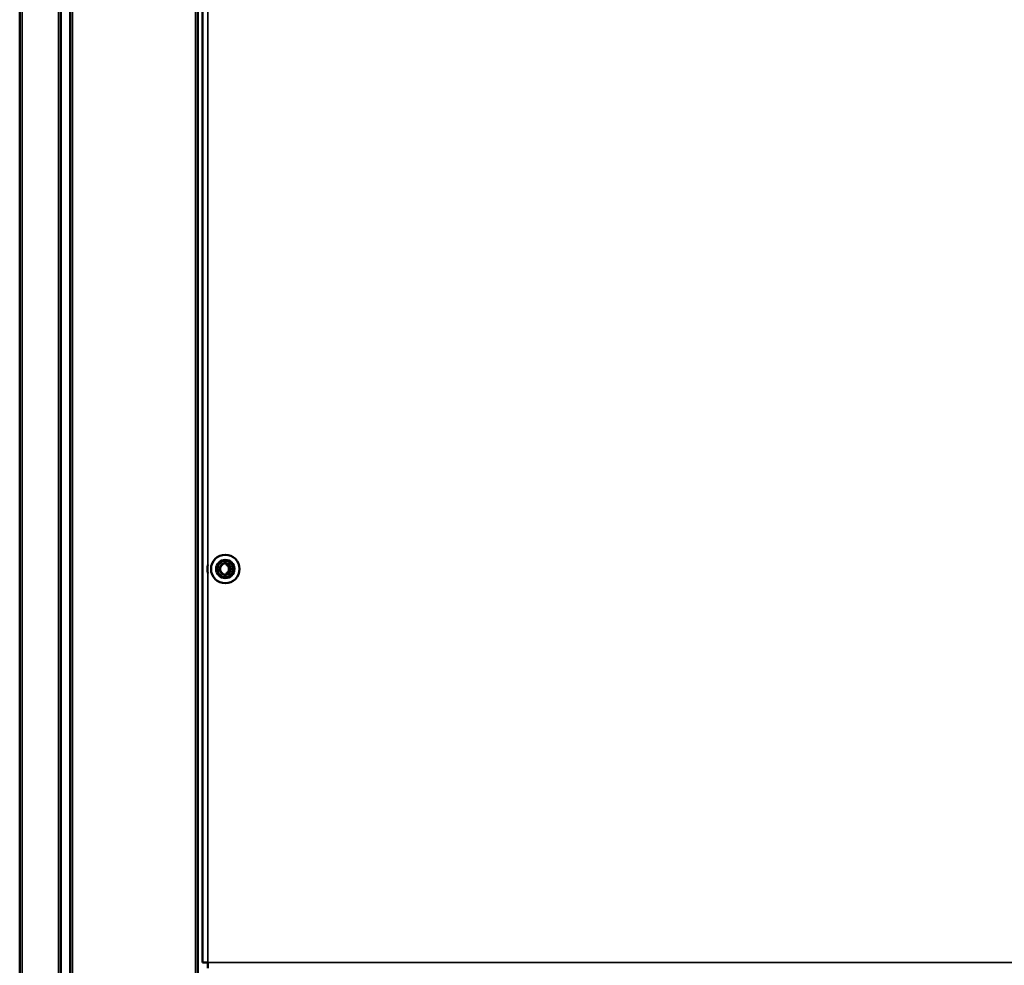
# Model space of a CAD drawing. Units: millimetres. Extents: x 0 to 12619, y 0 to 8940.
# Drawn here: x 8734 to 9165, y 4206 to 4620 of the extents above; entities that cross this region are included whole.
import ezdxf

# ---------------------------------------------------------------- set-up
doc = ezdxf.new("R2010")
doc.units = ezdxf.units.MM
doc.header["$LTSCALE"] = 30
doc.layers.add('Visibile (ISO)', color=7, linetype='Continuous', lineweight=50)
doc.layers.add('Visibile sottile (ISO)', color=7, linetype='Continuous', lineweight=35)

msp = doc.modelspace()

# ---------------------------------------------------------------- linework, layer by layer
at = {"layer": 'Visibile (ISO)'}
for p, q in [((8733.67, 3861.36), (8733.67, 5839.26)), ((8751.67, 5839.19), (8751.67, 3861.43)), ((8755.77, 5821.54), (8755.77, 3881.64)), ((8811.77, 3881.64), (8811.77, 5821.54)), ((8813.77, 5818.19), (8813.77, 4206.99)), ((8822.45, 4381.32), (8822.45, 4381.71)), ((8824.38, 4381.32), (8824.38, 4382.01)), ((8824.38, 4381.32), (8824.44, 4381.32)), ((8824.44, 4381.99), (8824.44, 4381.32)), ((8822.45, 4377.46), (8822.45, 4377.85)), ((8824.38, 4377.85), (8824.44, 4377.85)), ((8824.38, 4377.16), (8824.38, 4377.85)), ((8824.44, 4377.85), (8824.44, 4377.18)), ((8816.17, 4206.99), (8813.77, 4206.99)), ((8816.17, 4204.59), (8816.17, 4206.99))]:
    msp.add_line(p, q, dxfattribs=at)
for points in [[(8822.45, 4377.85, 0), (8822.45, 4377.85, 0), (8822.43, 4377.87, 0), (8822.43, 4377.87, 0), (8822.42, 4377.87, 0), (8822.42, 4377.88, 0), (8822.41, 4377.88, 0), (8822.41, 4377.88, 0), (8822.4, 4377.89, 0), (8822.4, 4377.89, 0), (8822.39, 4377.89, 0), (8822.38, 4377.9, 0), (8822.38, 4377.9, 0), (8822.37, 4377.9, 0), (8822.36, 4377.91, 0), (8822.36, 4377.91, 0), (8822.35, 4377.92, 0), (8822.34, 4377.92, 0), (8822.34, 4377.93, 0), (8822.33, 4377.93, 0), (8822.32, 4377.94, 0), (8822.31, 4377.94, 0), (8822.31, 4377.95, 0), (8822.3, 4377.95, 0), (8822.29, 4377.96, 0), (8822.29, 4377.96, 0), (8822.28, 4377.97, 0), (8822.27, 4377.97, 0), (8822.26, 4377.98, 0), (8822.26, 4377.98, 0), (8822.25, 4377.99, 0), (8822.24, 4378, 0), (8822.23, 4378, 0), (8822.23, 4378.01, 0), (8822.22, 4378.02, 0), (8822.21, 4378.02, 0), (8822.2, 4378.03, 0), (8822.19, 4378.04, 0), (8822.18, 4378.05, 0), (8822.18, 4378.05, 0), (8822.17, 4378.06, 0), (8822.16, 4378.07, 0), (8822.15, 4378.08, 0), (8822.13, 4378.09, 0), (8822.12, 4378.1, 0), (8822.11, 4378.12, 0), (8822.1, 4378.13, 0), (8822.09, 4378.14, 0), (8822.08, 4378.15, 0), (8822.07, 4378.16, 0), (8822.05, 4378.18, 0), (8822.04, 4378.19, 0), (8822.03, 4378.2, 0), (8822.02, 4378.22, 0), (8822, 4378.23, 0), (8821.99, 4378.24, 0), (8821.98, 4378.26, 0), (8821.97, 4378.27, 0), (8821.96, 4378.28, 0), (8821.94, 4378.3, 0), (8821.93, 4378.31, 0), (8821.92, 4378.32, 0), (8821.91, 4378.34, 0), (8821.9, 4378.35, 0), (8821.89, 4378.36, 0), (8821.88, 4378.37, 0), (8821.87, 4378.39, 0), (8821.86, 4378.4, 0), (8821.85, 4378.41, 0), (8821.84, 4378.42, 0), (8821.83, 4378.44, 0), (8821.82, 4378.45, 0), (8821.82, 4378.46, 0), (8821.81, 4378.48, 0), (8821.8, 4378.49, 0), (8821.79, 4378.5, 0), (8821.78, 4378.52, 0), (8821.77, 4378.53, 0), (8821.77, 4378.55, 0), (8821.76, 4378.57, 0), (8821.75, 4378.58, 0), (8821.74, 4378.6, 0), (8821.73, 4378.62, 0), (8821.72, 4378.63, 0), (8821.72, 4378.65, 0), (8821.71, 4378.67, 0), (8821.7, 4378.69, 0), (8821.69, 4378.71, 0), (8821.68, 4378.73, 0), (8821.67, 4378.75, 0), (8821.66, 4378.78, 0), (8821.66, 4378.8, 0), (8821.65, 4378.82, 0), (8821.64, 4378.84, 0), (8821.63, 4378.86, 0), (8821.62, 4378.88, 0), (8821.61, 4378.9, 0), (8821.61, 4378.93, 0), (8821.6, 4378.95, 0), (8821.59, 4378.97, 0), (8821.58, 4378.99, 0), (8821.58, 4379.01, 0), (8821.57, 4379.03, 0), (8821.57, 4379.04, 0), (8821.56, 4379.06, 0), (8821.56, 4379.08, 0), (8821.55, 4379.1, 0), (8821.55, 4379.11, 0), (8821.54, 4379.13, 0), (8821.54, 4379.15, 0), (8821.53, 4379.16, 0), (8821.53, 4379.18, 0), (8821.53, 4379.19, 0), (8821.52, 4379.21, 0), (8821.52, 4379.22, 0), (8821.52, 4379.24, 0), (8821.52, 4379.25, 0), (8821.52, 4379.26, 0), (8821.51, 4379.28, 0), (8821.51, 4379.29, 0), (8821.51, 4379.3, 0), (8821.51, 4379.32, 0), (8821.51, 4379.33, 0), (8821.51, 4379.34, 0), (8821.51, 4379.36, 0), (8821.5, 4379.37, 0), (8821.5, 4379.38, 0), (8821.5, 4379.39, 0), (8821.5, 4379.41, 0), (8821.5, 4379.42, 0), (8821.5, 4379.43, 0), (8821.5, 4379.45, 0), (8821.5, 4379.46, 0), (8821.5, 4379.47, 0), (8821.5, 4379.48, 0), (8821.5, 4379.5, 0), (8821.5, 4379.51, 0), (8821.5, 4379.52, 0), (8821.5, 4379.53, 0), (8821.5, 4379.55, 0), (8821.5, 4379.56, 0), (8821.5, 4379.57, 0), (8821.5, 4379.59, 0), (8821.5, 4379.6, 0), (8821.5, 4379.61, 0), (8821.5, 4379.62, 0), (8821.5, 4379.64, 0), (8821.5, 4379.65, 0), (8821.5, 4379.66, 0), (8821.5, 4379.67, 0), (8821.5, 4379.69, 0), (8821.5, 4379.7, 0), (8821.5, 4379.71, 0), (8821.5, 4379.73, 0), (8821.5, 4379.74, 0), (8821.5, 4379.75, 0), (8821.5, 4379.76, 0), (8821.5, 4379.78, 0), (8821.5, 4379.79, 0), (8821.5, 4379.8, 0), (8821.51, 4379.82, 0), (8821.51, 4379.83, 0), (8821.51, 4379.84, 0), (8821.51, 4379.85, 0), (8821.51, 4379.87, 0), (8821.51, 4379.88, 0), (8821.51, 4379.89, 0), (8821.52, 4379.91, 0), (8821.52, 4379.92, 0), (8821.52, 4379.94, 0), (8821.52, 4379.95, 0), (8821.52, 4379.96, 0), (8821.53, 4379.98, 0), (8821.53, 4379.99, 0), (8821.53, 4380.01, 0), (8821.54, 4380.02, 0), (8821.54, 4380.04, 0), (8821.55, 4380.06, 0), (8821.55, 4380.07, 0), (8821.56, 4380.09, 0), (8821.56, 4380.11, 0), (8821.57, 4380.13, 0), (8821.57, 4380.15, 0), (8821.58, 4380.16, 0), (8821.58, 4380.18, 0), (8821.59, 4380.2, 0), (8821.6, 4380.23, 0), (8821.61, 4380.25, 0), (8821.61, 4380.27, 0), (8821.62, 4380.29, 0), (8821.63, 4380.31, 0), (8821.64, 4380.33, 0), (8821.65, 4380.35, 0), (8821.66, 4380.37, 0), (8821.66, 4380.4, 0), (8821.67, 4380.42, 0), (8821.68, 4380.44, 0), (8821.69, 4380.46, 0), (8821.7, 4380.48, 0), (8821.71, 4380.5, 0), (8821.72, 4380.52, 0), (8821.72, 4380.54, 0), (8821.73, 4380.56, 0), (8821.74, 4380.57, 0), (8821.75, 4380.59, 0), (8821.76, 4380.61, 0), (8821.77, 4380.62, 0), (8821.77, 4380.64, 0), (8821.78, 4380.65, 0), (8821.79, 4380.67, 0), (8821.8, 4380.68, 0), (8821.81, 4380.69, 0), (8821.82, 4380.71, 0), (8821.82, 4380.72, 0), (8821.83, 4380.73, 0), (8821.84, 4380.75, 0), (8821.85, 4380.76, 0), (8821.86, 4380.77, 0), (8821.87, 4380.78, 0), (8821.88, 4380.8, 0), (8821.89, 4380.81, 0), (8821.9, 4380.82, 0), (8821.91, 4380.84, 0), (8821.92, 4380.85, 0), (8821.93, 4380.86, 0), (8821.94, 4380.88, 0), (8821.96, 4380.89, 0), (8821.97, 4380.9, 0), (8821.98, 4380.92, 0), (8821.99, 4380.93, 0), (8822, 4380.94, 0), (8822.02, 4380.96, 0), (8822.03, 4380.97, 0), (8822.04, 4380.98, 0), (8822.05, 4380.99, 0), (8822.07, 4381.01, 0), (8822.08, 4381.02, 0), (8822.09, 4381.03, 0), (8822.1, 4381.04, 0), (8822.11, 4381.06, 0), (8822.12, 4381.07, 0), (8822.13, 4381.08, 0), (8822.15, 4381.09, 0), (8822.16, 4381.1, 0), (8822.17, 4381.11, 0), (8822.18, 4381.12, 0), (8822.18, 4381.12, 0), (8822.19, 4381.13, 0), (8822.2, 4381.14, 0), (8822.21, 4381.15, 0), (8822.22, 4381.16, 0), (8822.23, 4381.16, 0), (8822.23, 4381.17, 0), (8822.24, 4381.18, 0), (8822.25, 4381.18, 0), (8822.26, 4381.19, 0), (8822.26, 4381.19, 0), (8822.27, 4381.2, 0), (8822.28, 4381.2, 0), (8822.29, 4381.21, 0), (8822.29, 4381.21, 0), (8822.3, 4381.22, 0), (8822.31, 4381.23, 0), (8822.31, 4381.23, 0), (8822.32, 4381.23, 0), (8822.33, 4381.24, 0), (8822.34, 4381.24, 0), (8822.34, 4381.25, 0), (8822.35, 4381.25, 0), (8822.36, 4381.26, 0), (8822.36, 4381.26, 0), (8822.37, 4381.27, 0), (8822.38, 4381.27, 0), (8822.38, 4381.27, 0), (8822.39, 4381.28, 0), (8822.4, 4381.28, 0), (8822.4, 4381.29, 0), (8822.41, 4381.29, 0), (8822.41, 4381.29, 0), (8822.42, 4381.3, 0), (8822.42, 4381.3, 0), (8822.43, 4381.3, 0), (8822.45, 4381.32, 0), (8822.45, 4381.32, 0)], [(8824.38, 4377.85, 0), (8824.38, 4377.85, 0), (8824.41, 4377.87, 0), (8824.41, 4377.87, 0), (8824.42, 4377.87, 0), (8824.42, 4377.88, 0), (8824.43, 4377.88, 0), (8824.43, 4377.88, 0), (8824.44, 4377.89, 0), (8824.44, 4377.89, 0), (8824.45, 4377.89, 0), (8824.46, 4377.9, 0), (8824.46, 4377.9, 0), (8824.47, 4377.9, 0), (8824.48, 4377.91, 0), (8824.48, 4377.91, 0), (8824.49, 4377.92, 0), (8824.5, 4377.92, 0), (8824.51, 4377.93, 0), (8824.51, 4377.93, 0), (8824.52, 4377.94, 0), (8824.53, 4377.94, 0), (8824.54, 4377.95, 0), (8824.54, 4377.95, 0), (8824.55, 4377.96, 0), (8824.56, 4377.96, 0), (8824.57, 4377.97, 0), (8824.57, 4377.97, 0), (8824.58, 4377.98, 0), (8824.59, 4377.98, 0), (8824.6, 4377.99, 0), (8824.6, 4378, 0), (8824.61, 4378, 0), (8824.62, 4378.01, 0), (8824.63, 4378.02, 0), (8824.64, 4378.02, 0), (8824.65, 4378.03, 0), (8824.66, 4378.04, 0), (8824.67, 4378.05, 0), (8824.68, 4378.05, 0), (8824.69, 4378.06, 0), (8824.7, 4378.07, 0), (8824.71, 4378.08, 0), (8824.72, 4378.09, 0), (8824.73, 4378.1, 0), (8824.74, 4378.12, 0), (8824.76, 4378.13, 0), (8824.77, 4378.14, 0), (8824.78, 4378.15, 0), (8824.79, 4378.16, 0), (8824.81, 4378.18, 0), (8824.82, 4378.19, 0), (8824.83, 4378.2, 0), (8824.85, 4378.22, 0), (8824.86, 4378.23, 0), (8824.87, 4378.24, 0), (8824.89, 4378.26, 0), (8824.9, 4378.27, 0), (8824.91, 4378.28, 0), (8824.92, 4378.3, 0), (8824.94, 4378.31, 0), (8824.95, 4378.32, 0), (8824.96, 4378.34, 0), (8824.97, 4378.35, 0), (8824.98, 4378.36, 0), (8824.99, 4378.37, 0), (8825, 4378.39, 0), (8825.01, 4378.4, 0), (8825.02, 4378.41, 0), (8825.03, 4378.42, 0), (8825.04, 4378.44, 0), (8825.05, 4378.45, 0), (8825.06, 4378.46, 0), (8825.07, 4378.48, 0), (8825.08, 4378.49, 0), (8825.09, 4378.51, 0), (8825.1, 4378.52, 0), (8825.11, 4378.53, 0), (8825.11, 4378.55, 0), (8825.12, 4378.57, 0), (8825.13, 4378.58, 0), (8825.14, 4378.6, 0), (8825.15, 4378.62, 0), (8825.16, 4378.63, 0), (8825.17, 4378.65, 0), (8825.18, 4378.67, 0), (8825.19, 4378.69, 0), (8825.2, 4378.71, 0), (8825.21, 4378.73, 0), (8825.22, 4378.75, 0), (8825.23, 4378.78, 0), (8825.24, 4378.8, 0), (8825.25, 4378.82, 0), (8825.25, 4378.84, 0), (8825.26, 4378.86, 0), (8825.27, 4378.88, 0), (8825.28, 4378.9, 0), (8825.29, 4378.93, 0), (8825.3, 4378.95, 0), (8825.31, 4378.97, 0), (8825.31, 4378.99, 0), (8825.32, 4379.01, 0), (8825.33, 4379.03, 0), (8825.33, 4379.05, 0), (8825.34, 4379.06, 0), (8825.35, 4379.08, 0), (8825.35, 4379.1, 0), (8825.36, 4379.12, 0), (8825.36, 4379.13, 0), (8825.36, 4379.15, 0), (8825.37, 4379.17, 0), (8825.37, 4379.18, 0), (8825.38, 4379.2, 0), (8825.38, 4379.21, 0), (8825.38, 4379.23, 0), (8825.38, 4379.25, 0), (8825.39, 4379.26, 0), (8825.39, 4379.28, 0), (8825.39, 4379.3, 0), (8825.39, 4379.32, 0), (8825.39, 4379.33, 0), (8825.4, 4379.35, 0), (8825.4, 4379.37, 0), (8825.4, 4379.39, 0), (8825.4, 4379.41, 0), (8825.4, 4379.43, 0), (8825.4, 4379.45, 0), (8825.4, 4379.48, 0), (8825.4, 4379.5, 0), (8825.4, 4379.52, 0), (8825.4, 4379.54, 0), (8825.4, 4379.56, 0), (8825.4, 4379.59, 0), (8825.4, 4379.61, 0), (8825.4, 4379.63, 0), (8825.4, 4379.65, 0), (8825.4, 4379.67, 0), (8825.4, 4379.7, 0), (8825.4, 4379.72, 0), (8825.4, 4379.74, 0), (8825.4, 4379.76, 0), (8825.4, 4379.78, 0), (8825.4, 4379.8, 0), (8825.4, 4379.82, 0), (8825.39, 4379.84, 0), (8825.39, 4379.85, 0), (8825.39, 4379.87, 0), (8825.39, 4379.89, 0), (8825.39, 4379.91, 0), (8825.38, 4379.92, 0), (8825.38, 4379.94, 0), (8825.38, 4379.96, 0), (8825.38, 4379.97, 0), (8825.37, 4379.99, 0), (8825.37, 4380.01, 0), (8825.36, 4380.02, 0), (8825.36, 4380.04, 0), (8825.36, 4380.06, 0), (8825.35, 4380.07, 0), (8825.35, 4380.09, 0), (8825.34, 4380.11, 0), (8825.33, 4380.13, 0), (8825.33, 4380.14, 0), (8825.32, 4380.16, 0), (8825.31, 4380.18, 0), (8825.31, 4380.2, 0), (8825.3, 4380.22, 0), (8825.29, 4380.25, 0), (8825.28, 4380.27, 0), (8825.27, 4380.29, 0), (8825.26, 4380.31, 0), (8825.25, 4380.33, 0), (8825.25, 4380.35, 0), (8825.24, 4380.37, 0), (8825.23, 4380.4, 0), (8825.22, 4380.42, 0), (8825.21, 4380.44, 0), (8825.2, 4380.46, 0), (8825.19, 4380.48, 0), (8825.18, 4380.5, 0), (8825.17, 4380.52, 0), (8825.16, 4380.54, 0), (8825.15, 4380.56, 0), (8825.14, 4380.57, 0), (8825.13, 4380.59, 0), (8825.12, 4380.61, 0), (8825.11, 4380.62, 0), (8825.11, 4380.64, 0), (8825.1, 4380.65, 0), (8825.09, 4380.67, 0), (8825.08, 4380.68, 0), (8825.07, 4380.69, 0), (8825.06, 4380.71, 0), (8825.05, 4380.72, 0), (8825.04, 4380.73, 0), (8825.03, 4380.75, 0), (8825.02, 4380.76, 0), (8825.01, 4380.77, 0), (8825, 4380.78, 0), (8824.99, 4380.8, 0), (8824.98, 4380.81, 0), (8824.97, 4380.82, 0), (8824.96, 4380.84, 0), (8824.95, 4380.85, 0), (8824.94, 4380.86, 0), (8824.92, 4380.87, 0), (8824.91, 4380.89, 0), (8824.9, 4380.9, 0), (8824.89, 4380.92, 0), (8824.87, 4380.93, 0), (8824.86, 4380.94, 0), (8824.85, 4380.96, 0), (8824.83, 4380.97, 0), (8824.82, 4380.98, 0), (8824.81, 4380.99, 0), (8824.79, 4381.01, 0), (8824.78, 4381.02, 0), (8824.77, 4381.03, 0), (8824.76, 4381.04, 0), (8824.74, 4381.06, 0), (8824.73, 4381.07, 0), (8824.72, 4381.08, 0), (8824.71, 4381.09, 0), (8824.7, 4381.1, 0), (8824.69, 4381.11, 0), (8824.68, 4381.12, 0), (8824.67, 4381.12, 0), (8824.66, 4381.13, 0), (8824.65, 4381.14, 0), (8824.64, 4381.15, 0), (8824.63, 4381.16, 0), (8824.62, 4381.16, 0), (8824.61, 4381.17, 0), (8824.6, 4381.18, 0), (8824.6, 4381.18, 0), (8824.59, 4381.19, 0), (8824.58, 4381.19, 0), (8824.57, 4381.2, 0), (8824.57, 4381.2, 0), (8824.56, 4381.21, 0), (8824.55, 4381.21, 0), (8824.54, 4381.22, 0), (8824.54, 4381.23, 0), (8824.53, 4381.23, 0), (8824.52, 4381.23, 0), (8824.51, 4381.24, 0), (8824.51, 4381.24, 0), (8824.5, 4381.25, 0), (8824.49, 4381.25, 0), (8824.48, 4381.26, 0), (8824.48, 4381.26, 0), (8824.47, 4381.27, 0), (8824.46, 4381.27, 0), (8824.46, 4381.27, 0), (8824.45, 4381.28, 0), (8824.44, 4381.28, 0), (8824.44, 4381.29, 0), (8824.43, 4381.29, 0), (8824.43, 4381.29, 0), (8824.42, 4381.3, 0), (8824.42, 4381.3, 0), (8824.41, 4381.3, 0), (8824.38, 4381.32, 0), (8824.38, 4381.32, 0)], [(8824.44, 4381.32, 0), (8824.44, 4381.32, 0), (8824.46, 4381.3, 0), (8824.47, 4381.3, 0), (8824.47, 4381.3, 0), (8824.48, 4381.3, 0), (8824.48, 4381.29, 0), (8824.49, 4381.29, 0), (8824.49, 4381.29, 0), (8824.5, 4381.28, 0), (8824.51, 4381.28, 0), (8824.51, 4381.27, 0), (8824.52, 4381.27, 0), (8824.53, 4381.27, 0), (8824.53, 4381.26, 0), (8824.54, 4381.26, 0), (8824.55, 4381.25, 0), (8824.55, 4381.25, 0), (8824.56, 4381.24, 0), (8824.57, 4381.24, 0), (8824.58, 4381.23, 0), (8824.59, 4381.23, 0), (8824.59, 4381.23, 0), (8824.6, 4381.22, 0), (8824.61, 4381.21, 0), (8824.62, 4381.21, 0), (8824.62, 4381.2, 0), (8824.63, 4381.2, 0), (8824.64, 4381.19, 0), (8824.65, 4381.19, 0), (8824.65, 4381.18, 0), (8824.66, 4381.18, 0), (8824.67, 4381.17, 0), (8824.68, 4381.16, 0), (8824.69, 4381.16, 0), (8824.7, 4381.15, 0), (8824.7, 4381.14, 0), (8824.71, 4381.13, 0), (8824.72, 4381.12, 0), (8824.73, 4381.12, 0), (8824.74, 4381.11, 0), (8824.75, 4381.1, 0), (8824.76, 4381.09, 0), (8824.78, 4381.08, 0), (8824.79, 4381.07, 0), (8824.8, 4381.06, 0), (8824.81, 4381.04, 0), (8824.82, 4381.03, 0), (8824.84, 4381.02, 0), (8824.85, 4381.01, 0), (8824.86, 4380.99, 0), (8824.88, 4380.98, 0), (8824.89, 4380.97, 0), (8824.9, 4380.96, 0), (8824.92, 4380.94, 0), (8824.93, 4380.93, 0), (8824.94, 4380.92, 0), (8824.96, 4380.9, 0), (8824.97, 4380.89, 0), (8824.98, 4380.88, 0), (8824.99, 4380.86, 0), (8825.01, 4380.85, 0), (8825.02, 4380.84, 0), (8825.03, 4380.82, 0), (8825.04, 4380.81, 0), (8825.05, 4380.8, 0), (8825.06, 4380.78, 0), (8825.07, 4380.77, 0), (8825.08, 4380.76, 0), (8825.09, 4380.75, 0), (8825.1, 4380.73, 0), (8825.11, 4380.72, 0), (8825.12, 4380.71, 0), (8825.13, 4380.69, 0), (8825.14, 4380.68, 0), (8825.15, 4380.67, 0), (8825.15, 4380.65, 0), (8825.16, 4380.64, 0), (8825.17, 4380.62, 0), (8825.18, 4380.61, 0), (8825.19, 4380.59, 0), (8825.2, 4380.57, 0), (8825.21, 4380.56, 0), (8825.22, 4380.54, 0), (8825.23, 4380.52, 0), (8825.24, 4380.5, 0), (8825.25, 4380.48, 0), (8825.26, 4380.46, 0), (8825.27, 4380.44, 0), (8825.28, 4380.42, 0), (8825.29, 4380.4, 0), (8825.29, 4380.37, 0), (8825.3, 4380.35, 0), (8825.31, 4380.33, 0), (8825.32, 4380.31, 0), (8825.33, 4380.29, 0), (8825.34, 4380.27, 0), (8825.35, 4380.25, 0), (8825.36, 4380.23, 0), (8825.36, 4380.2, 0), (8825.37, 4380.18, 0), (8825.38, 4380.16, 0), (8825.39, 4380.15, 0), (8825.39, 4380.13, 0), (8825.4, 4380.11, 0), (8825.4, 4380.09, 0), (8825.41, 4380.07, 0), (8825.41, 4380.06, 0), (8825.42, 4380.04, 0), (8825.42, 4380.02, 0), (8825.43, 4380.01, 0), (8825.43, 4379.99, 0), (8825.43, 4379.97, 0), (8825.44, 4379.96, 0), (8825.44, 4379.94, 0), (8825.44, 4379.92, 0), (8825.45, 4379.91, 0), (8825.45, 4379.89, 0), (8825.45, 4379.87, 0), (8825.45, 4379.86, 0), (8825.45, 4379.84, 0), (8825.46, 4379.82, 0), (8825.46, 4379.8, 0), (8825.46, 4379.78, 0), (8825.46, 4379.76, 0), (8825.46, 4379.74, 0), (8825.46, 4379.72, 0), (8825.46, 4379.7, 0), (8825.46, 4379.67, 0), (8825.46, 4379.65, 0), (8825.46, 4379.63, 0), (8825.46, 4379.61, 0), (8825.46, 4379.59, 0), (8825.46, 4379.56, 0), (8825.46, 4379.54, 0), (8825.46, 4379.52, 0), (8825.46, 4379.5, 0), (8825.46, 4379.47, 0), (8825.46, 4379.45, 0), (8825.46, 4379.43, 0), (8825.46, 4379.41, 0), (8825.46, 4379.39, 0), (8825.46, 4379.37, 0), (8825.46, 4379.35, 0), (8825.45, 4379.33, 0), (8825.45, 4379.32, 0), (8825.45, 4379.3, 0), (8825.45, 4379.28, 0), (8825.45, 4379.26, 0), (8825.44, 4379.25, 0), (8825.44, 4379.23, 0), (8825.44, 4379.21, 0), (8825.43, 4379.2, 0), (8825.43, 4379.18, 0), (8825.43, 4379.17, 0), (8825.42, 4379.15, 0), (8825.42, 4379.13, 0), (8825.41, 4379.12, 0), (8825.41, 4379.1, 0), (8825.4, 4379.08, 0), (8825.4, 4379.06, 0), (8825.39, 4379.04, 0), (8825.39, 4379.03, 0), (8825.38, 4379.01, 0), (8825.37, 4378.99, 0), (8825.36, 4378.97, 0), (8825.36, 4378.95, 0), (8825.35, 4378.93, 0), (8825.34, 4378.9, 0), (8825.33, 4378.88, 0), (8825.32, 4378.86, 0), (8825.31, 4378.84, 0), (8825.3, 4378.82, 0), (8825.29, 4378.8, 0), (8825.29, 4378.78, 0), (8825.28, 4378.75, 0), (8825.27, 4378.73, 0), (8825.26, 4378.71, 0), (8825.25, 4378.69, 0), (8825.24, 4378.67, 0), (8825.23, 4378.65, 0), (8825.22, 4378.63, 0), (8825.21, 4378.62, 0), (8825.2, 4378.6, 0), (8825.19, 4378.58, 0), (8825.18, 4378.57, 0), (8825.17, 4378.55, 0), (8825.16, 4378.53, 0), (8825.15, 4378.52, 0), (8825.15, 4378.5, 0), (8825.14, 4378.49, 0), (8825.13, 4378.48, 0), (8825.12, 4378.46, 0), (8825.11, 4378.45, 0), (8825.1, 4378.44, 0), (8825.09, 4378.42, 0), (8825.08, 4378.41, 0), (8825.07, 4378.4, 0), (8825.06, 4378.39, 0), (8825.05, 4378.37, 0), (8825.04, 4378.36, 0), (8825.03, 4378.35, 0), (8825.02, 4378.34, 0), (8825.01, 4378.32, 0), (8824.99, 4378.31, 0), (8824.98, 4378.3, 0), (8824.97, 4378.28, 0), (8824.96, 4378.27, 0), (8824.94, 4378.26, 0), (8824.93, 4378.24, 0), (8824.92, 4378.23, 0), (8824.9, 4378.22, 0), (8824.89, 4378.2, 0), (8824.88, 4378.19, 0), (8824.86, 4378.18, 0), (8824.85, 4378.16, 0), (8824.84, 4378.15, 0), (8824.82, 4378.14, 0), (8824.81, 4378.13, 0), (8824.8, 4378.12, 0), (8824.79, 4378.1, 0), (8824.78, 4378.09, 0), (8824.76, 4378.08, 0), (8824.75, 4378.07, 0), (8824.74, 4378.06, 0), (8824.73, 4378.05, 0), (8824.72, 4378.05, 0), (8824.71, 4378.04, 0), (8824.7, 4378.03, 0), (8824.7, 4378.02, 0), (8824.69, 4378.02, 0), (8824.68, 4378.01, 0), (8824.67, 4378, 0), (8824.66, 4378, 0), (8824.65, 4377.99, 0), (8824.65, 4377.98, 0), (8824.64, 4377.98, 0), (8824.63, 4377.97, 0), (8824.62, 4377.97, 0), (8824.62, 4377.96, 0), (8824.61, 4377.96, 0), (8824.6, 4377.95, 0), (8824.59, 4377.95, 0), (8824.59, 4377.94, 0), (8824.58, 4377.94, 0), (8824.57, 4377.93, 0), (8824.56, 4377.93, 0), (8824.55, 4377.92, 0), (8824.55, 4377.92, 0), (8824.54, 4377.91, 0), (8824.53, 4377.91, 0), (8824.53, 4377.9, 0), (8824.52, 4377.9, 0), (8824.51, 4377.9, 0), (8824.51, 4377.89, 0), (8824.5, 4377.89, 0), (8824.49, 4377.89, 0), (8824.49, 4377.88, 0), (8824.48, 4377.88, 0), (8824.48, 4377.88, 0), (8824.47, 4377.87, 0), (8824.47, 4377.87, 0), (8824.44, 4377.85, 0), (8824.44, 4377.85, 0)]]:
    msp.add_polyline3d(points, dxfattribs=at)
for radius in [6.25, 4, 3.5, 2.5]:
    msp.add_circle((8823.77, 4379.59), radius, dxfattribs=at)
msp.add_arc((8823.77, 4379.59), 7.81, 166.6198, 193.3802, dxfattribs=at)
at = {"layer": 'Visibile sottile (ISO)'}
for p, q in [((8734.72, 5839.26), (8734.72, 3861.36)), ((8750.62, 5839.26), (8750.62, 3861.36)), ((8756.82, 3881.64), (8756.82, 5821.54)), ((8810.72, 5821.54), (8810.72, 3881.64)), ((8811.82, 3881.64), (8811.82, 5807.59)), ((8816.17, 5010.78), (8816.17, 4381.39)), ((8816.17, 4377.78), (8816.17, 4206.99)), ((8816.17, 4206.99), (9545.37, 4206.99))]:
    msp.add_line(p, q, dxfattribs=at)

doc.saveas('drawing.dxf')
